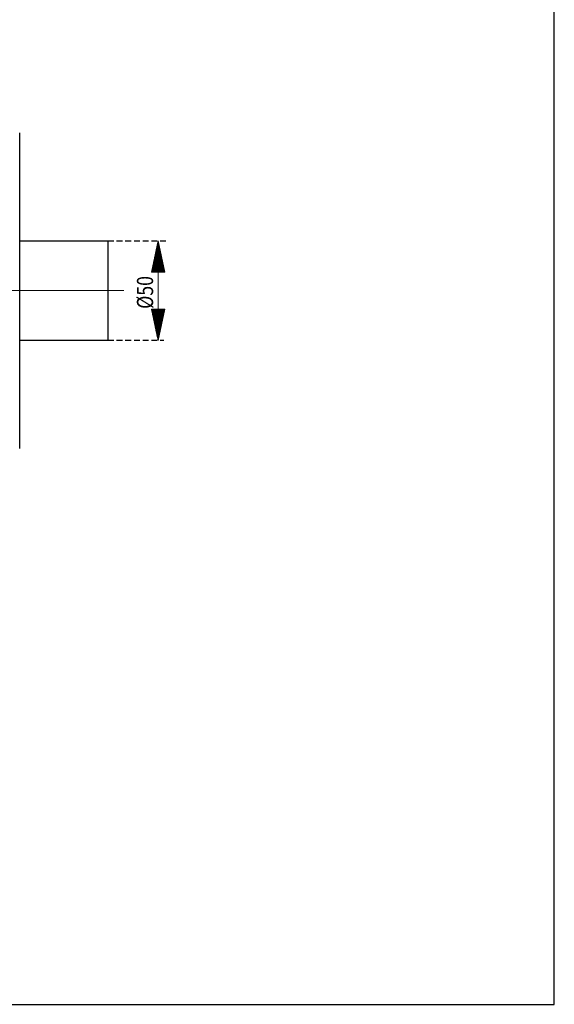
# Model space of a CAD drawing. Units: millimetres. Extents: x 500786 to 1027478, y 4519389 to 9049172.
# Drawn here: x 518119 to 518188, y 4520609 to 4520737 of the extents above; entities that cross this region are included whole.
import ezdxf

# ---------------------------------------------------------------- set-up
doc = ezdxf.new("R2010")
doc.units = ezdxf.units.MM
doc.linetypes.add('HIDDEN2', pattern=[0.1875, 0.125, -0.0625])
for name, color, linetype in [('0S', 7, 'Continuous'), ('IC', 2, 'Continuous'), ('S', 2, 'Continuous')]:
    doc.layers.add(name, color=color, linetype=linetype)
doc.layers.add('tefris', color=251, linetype='Continuous', lineweight=9)
doc.styles.add('RomanSTA', font='txt')

# ---------------------------------------------------------------- blocks, each defined once
blk = doc.blocks.new('33221')
at = {"color": 5, "linetype": 'Continuous'}
for p, q in [((-3830.22, -2193.4), (-3830.22, -979.5)), ((-4615.39, -2193.4), (-3830.22, -2193.4))]:
    blk.add_line(p, q, dxfattribs=at)
blk = doc.blocks.new('33226')
at = {"layer": '0S'}
blk.add_blockref('33221', (0, 0), dxfattribs=at)

msp = doc.modelspace()

# ---------------------------------------------------------------- linework, layer by layer
at = {"layer": 'IC'}
for p, q in [((518119.03, 4520721.98), (518119.03, 4520681.13)), ((518119.03, 4520707.98), (518130.47, 4520707.98)), ((518130.47, 4520707.98), (518130.47, 4520695.14)), ((518119.03, 4520695.14), (518130.47, 4520695.14))]:
    msp.add_line(p, q, dxfattribs=at)
at = {"layer": 'S', "color": 7, "linetype": 'HIDDEN2', "ltscale": 6}
for p, q in [((518130.47, 4520707.98), (518138.01, 4520707.98)), ((518130.47, 4520695.14), (518137.7, 4520695.14))]:
    msp.add_line(p, q, dxfattribs=at)
at = {"layer": 'tefris'}
for p, q in [((518136.97, 4520707.98, -227.77), (518136.12, 4520703.93, -227.77)), ((518136.63, 4520706.38, -227.77), (518136.97, 4520706.72, -227.77)), ((518136.64, 4520706.43, -227.77), (518136.97, 4520706.75, -227.77)), ((518136.65, 4520706.47, -227.77), (518136.97, 4520706.79, -227.77)), ((518136.66, 4520706.52, -227.77), (518136.97, 4520706.83, -227.77)), ((518136.67, 4520706.57, -227.77), (518136.97, 4520706.86, -227.77)), ((518136.68, 4520706.62, -227.77), (518136.97, 4520706.9, -227.77)), ((518136.69, 4520706.66, -227.77), (518136.97, 4520706.94, -227.77)), ((518136.7, 4520706.71, -227.77), (518136.97, 4520706.98, -227.77)), ((518136.71, 4520706.76, -227.77), (518136.97, 4520707.01, -227.77)), ((518136.72, 4520706.8, -227.77), (518136.97, 4520707.05, -227.77)), ((518136.73, 4520706.85, -227.77), (518136.97, 4520707.09, -227.77)), ((518136.74, 4520706.9, -227.77), (518136.97, 4520707.12, -227.77)), ((518136.75, 4520706.94, -227.77), (518136.97, 4520707.16, -227.77)), ((518136.76, 4520706.99, -227.77), (518136.97, 4520707.2, -227.77)), ((518136.77, 4520707.04, -227.77), (518136.97, 4520707.24, -227.77)), ((518136.78, 4520707.09, -227.77), (518136.97, 4520707.27, -227.77)), ((518136.79, 4520707.13, -227.77), (518136.97, 4520707.31, -227.77)), ((518136.8, 4520707.18, -227.77), (518136.97, 4520707.35, -227.77)), ((518136.81, 4520707.23, -227.77), (518136.97, 4520707.38, -227.77)), ((518136.82, 4520707.27, -227.77), (518136.97, 4520707.42, -227.77)), ((518136.83, 4520707.32, -227.77), (518136.97, 4520707.46, -227.77)), ((518136.84, 4520707.37, -227.77), (518136.97, 4520707.5, -227.77)), ((518136.85, 4520707.41, -227.77), (518136.97, 4520707.53, -227.77)), ((518136.86, 4520707.46, -227.77), (518136.97, 4520707.57, -227.77)), ((518136.87, 4520707.51, -227.77), (518136.97, 4520707.61, -227.77)), ((518136.88, 4520707.56, -227.77), (518136.97, 4520707.64, -227.77)), ((518136.89, 4520707.6, -227.77), (518136.97, 4520707.68, -227.77)), ((518136.9, 4520707.65, -227.77), (518136.97, 4520707.72, -227.77)), ((518136.91, 4520707.7, -227.77), (518136.97, 4520707.76, -227.77)), ((518136.92, 4520707.74, -227.77), (518136.97, 4520707.79, -227.77)), ((518136.93, 4520707.79, -227.77), (518136.97, 4520707.83, -227.77)), ((518136.94, 4520707.84, -227.77), (518136.97, 4520707.87, -227.77)), ((518136.95, 4520707.88, -227.77), (518136.97, 4520707.9, -227.77)), ((518136.96, 4520707.93, -227.77), (518136.97, 4520707.94, -227.77)), ((518136.97, 4520707.98), (518136.97, 4520695.09)), ((518136.97, 4520707.98, -227.77), (518136.97, 4520707.98, -227.77)), ((518136.97, 4520707.98, -227.77), (518136.97, 4520707.98, -227.77)), ((518136.97, 4520707.98, -227.77), (518137.82, 4520703.93, -227.77)), ((518136.97, 4520707.94, -227.77), (518136.98, 4520707.95, -227.77)), ((518136.97, 4520707.9, -227.77), (518136.98, 4520707.92, -227.77)), ((518136.97, 4520707.87, -227.77), (518136.99, 4520707.89, -227.77)), ((518136.97, 4520707.83, -227.77), (518137, 4520707.86, -227.77)), ((518136.97, 4520707.79, -227.77), (518137, 4520707.82, -227.77)), ((518136.97, 4520707.76, -227.77), (518137.01, 4520707.79, -227.77)), ((518136.97, 4520707.72, -227.77), (518137.02, 4520707.76, -227.77)), ((518136.97, 4520707.68, -227.77), (518137.02, 4520707.73, -227.77)), ((518136.97, 4520707.64, -227.77), (518137.03, 4520707.7, -227.77)), ((518136.97, 4520707.61, -227.77), (518137.03, 4520707.67, -227.77)), ((518136.97, 4520707.57, -227.77), (518137.04, 4520707.64, -227.77)), ((518136.97, 4520707.53, -227.77), (518137.05, 4520707.61, -227.77)), ((518136.97, 4520707.5, -227.77), (518137.05, 4520707.58, -227.77)), ((518136.97, 4520707.46, -227.77), (518137.06, 4520707.55, -227.77)), ((518136.97, 4520707.42, -227.77), (518137.07, 4520707.52, -227.77)), ((518136.97, 4520707.38, -227.77), (518137.07, 4520707.49, -227.77)), ((518136.97, 4520707.35, -227.77), (518137.08, 4520707.46, -227.77)), ((518136.97, 4520707.31, -227.77), (518137.09, 4520707.43, -227.77)), ((518136.97, 4520707.27, -227.77), (518137.09, 4520707.4, -227.77)), ((518136.97, 4520707.24, -227.77), (518137.1, 4520707.36, -227.77)), ((518136.97, 4520707.2, -227.77), (518137.11, 4520707.33, -227.77)), ((518136.97, 4520707.16, -227.77), (518137.11, 4520707.3, -227.77)), ((518136.97, 4520707.12, -227.77), (518137.12, 4520707.27, -227.77)), ((518136.97, 4520707.09, -227.77), (518137.12, 4520707.24, -227.77)), ((518136.97, 4520707.05, -227.77), (518137.13, 4520707.21, -227.77)), ((518136.97, 4520707.01, -227.77), (518137.14, 4520707.18, -227.77)), ((518136.97, 4520706.98, -227.77), (518137.14, 4520707.15, -227.77)), ((518136.97, 4520706.94, -227.77), (518137.15, 4520707.12, -227.77)), ((518136.97, 4520706.9, -227.77), (518137.16, 4520707.09, -227.77)), ((518136.97, 4520706.86, -227.77), (518137.16, 4520707.06, -227.77)), ((518136.97, 4520706.83, -227.77), (518137.17, 4520707.03, -227.77)), ((518136.97, 4520706.79, -227.77), (518137.18, 4520707, -227.77)), ((518136.97, 4520706.75, -227.77), (518137.18, 4520706.97, -227.77)), ((518136.97, 4520706.72, -227.77), (518137.19, 4520706.94, -227.77)), ((518136.97, 4520706.68, -227.77), (518137.2, 4520706.9, -227.77)), ((518136.97, 4520706.64, -227.77), (518137.2, 4520706.87, -227.77)), ((518136.97, 4520706.6, -227.77), (518137.21, 4520706.84, -227.77)), ((518136.97, 4520706.57, -227.77), (518137.21, 4520706.81, -227.77)), ((518136.97, 4520706.53, -227.77), (518137.22, 4520706.78, -227.77)), ((518136.97, 4520706.49, -227.77), (518137.23, 4520706.75, -227.77)), ((518136.97, 4520706.46, -227.77), (518137.23, 4520706.72, -227.77)), ((518136.3, 4520704.78, -227.77), (518136.97, 4520705.45, -227.77)), ((518136.31, 4520704.83, -227.77), (518136.97, 4520705.49, -227.77)), ((518136.32, 4520704.88, -227.77), (518136.97, 4520705.53, -227.77)), ((518136.33, 4520704.92, -227.77), (518136.97, 4520705.57, -227.77)), ((518136.34, 4520704.97, -227.77), (518136.97, 4520705.6, -227.77)), ((518136.35, 4520705.02, -227.77), (518136.97, 4520705.64, -227.77)), ((518136.36, 4520705.07, -227.77), (518136.97, 4520705.68, -227.77)), ((518136.37, 4520705.11, -227.77), (518136.97, 4520705.71, -227.77)), ((518136.38, 4520705.16, -227.77), (518136.97, 4520705.75, -227.77)), ((518136.39, 4520705.21, -227.77), (518136.97, 4520705.79, -227.77)), ((518136.4, 4520705.25, -227.77), (518136.97, 4520705.83, -227.77)), ((518136.41, 4520705.3, -227.77), (518136.97, 4520705.86, -227.77)), ((518136.42, 4520705.35, -227.77), (518136.97, 4520705.9, -227.77)), ((518136.43, 4520705.39, -227.77), (518136.97, 4520705.94, -227.77)), ((518136.44, 4520705.44, -227.77), (518136.97, 4520705.97, -227.77)), ((518136.45, 4520705.49, -227.77), (518136.97, 4520706.01, -227.77)), ((518136.46, 4520705.53, -227.77), (518136.97, 4520706.05, -227.77)), ((518136.47, 4520705.58, -227.77), (518136.97, 4520706.08, -227.77)), ((518136.48, 4520705.63, -227.77), (518136.97, 4520706.12, -227.77)), ((518136.49, 4520705.68, -227.77), (518136.97, 4520706.16, -227.77)), ((518136.5, 4520705.72, -227.77), (518136.97, 4520706.2, -227.77)), ((518136.51, 4520705.77, -227.77), (518136.97, 4520706.23, -227.77)), ((518136.52, 4520705.82, -227.77), (518136.97, 4520706.27, -227.77)), ((518136.53, 4520705.86, -227.77), (518136.97, 4520706.31, -227.77)), ((518136.54, 4520705.91, -227.77), (518136.97, 4520706.34, -227.77)), ((518136.55, 4520705.96, -227.77), (518136.97, 4520706.38, -227.77)), ((518136.56, 4520706, -227.77), (518136.97, 4520706.42, -227.77)), ((518136.57, 4520706.05, -227.77), (518136.97, 4520706.46, -227.77)), ((518136.58, 4520706.1, -227.77), (518136.97, 4520706.49, -227.77)), ((518136.59, 4520706.15, -227.77), (518136.97, 4520706.53, -227.77)), ((518136.6, 4520706.24, -227.77), (518136.97, 4520706.6, -227.77)), ((518136.6, 4520706.19, -227.77), (518136.97, 4520706.57, -227.77)), ((518136.61, 4520706.29, -227.77), (518136.97, 4520706.64, -227.77)), ((518136.62, 4520706.33, -227.77), (518136.97, 4520706.68, -227.77)), ((518136.97, 4520706.42, -227.77), (518137.24, 4520706.69, -227.77)), ((518136.97, 4520706.38, -227.77), (518137.25, 4520706.66, -227.77)), ((518136.97, 4520706.34, -227.77), (518137.25, 4520706.63, -227.77)), ((518136.97, 4520706.31, -227.77), (518137.26, 4520706.6, -227.77)), ((518136.97, 4520706.27, -227.77), (518137.27, 4520706.57, -227.77)), ((518136.97, 4520706.23, -227.77), (518137.27, 4520706.54, -227.77)), ((518136.97, 4520706.2, -227.77), (518137.28, 4520706.51, -227.77)), ((518136.97, 4520706.16, -227.77), (518137.29, 4520706.47, -227.77)), ((518136.97, 4520706.12, -227.77), (518137.29, 4520706.44, -227.77)), ((518136.97, 4520706.08, -227.77), (518137.3, 4520706.41, -227.77)), ((518136.97, 4520706.05, -227.77), (518137.31, 4520706.38, -227.77)), ((518136.97, 4520706.01, -227.77), (518137.31, 4520706.35, -227.77)), ((518136.97, 4520705.97, -227.77), (518137.32, 4520706.32, -227.77)), ((518136.97, 4520705.94, -227.77), (518137.32, 4520706.29, -227.77)), ((518136.97, 4520705.9, -227.77), (518137.33, 4520706.26, -227.77)), ((518136.97, 4520705.86, -227.77), (518137.34, 4520706.23, -227.77)), ((518136.97, 4520705.83, -227.77), (518137.34, 4520706.2, -227.77)), ((518136.97, 4520705.79, -227.77), (518137.35, 4520706.17, -227.77)), ((518136.97, 4520705.75, -227.77), (518137.36, 4520706.14, -227.77)), ((518136.97, 4520705.71, -227.77), (518137.36, 4520706.11, -227.77)), ((518136.97, 4520705.68, -227.77), (518137.37, 4520706.08, -227.77)), ((518136.97, 4520705.64, -227.77), (518137.38, 4520706.05, -227.77)), ((518136.97, 4520705.6, -227.77), (518137.38, 4520706.01, -227.77)), ((518136.97, 4520705.57, -227.77), (518137.39, 4520705.98, -227.77)), ((518136.97, 4520705.53, -227.77), (518137.4, 4520705.95, -227.77)), ((518136.97, 4520705.49, -227.77), (518137.4, 4520705.92, -227.77)), ((518136.97, 4520705.45, -227.77), (518137.41, 4520705.89, -227.77)), ((518136.97, 4520705.42, -227.77), (518137.41, 4520705.86, -227.77)), ((518136.97, 4520705.38, -227.77), (518137.42, 4520705.83, -227.77)), ((518136.97, 4520705.34, -227.77), (518137.43, 4520705.8, -227.77)), ((518136.97, 4520705.31, -227.77), (518137.43, 4520705.77, -227.77)), ((518136.97, 4520705.27, -227.77), (518137.44, 4520705.74, -227.77)), ((518136.97, 4520705.23, -227.77), (518137.45, 4520705.71, -227.77)), ((518136.97, 4520705.19, -227.77), (518137.45, 4520705.68, -227.77)), ((518136.97, 4520705.16, -227.77), (518137.46, 4520705.65, -227.77)), ((518136.97, 4520705.12, -227.77), (518137.47, 4520705.62, -227.77)), ((518136.97, 4520705.08, -227.77), (518137.47, 4520705.59, -227.77)), ((518136.97, 4520705.05, -227.77), (518137.48, 4520705.55, -227.77)), ((518136.97, 4520705.01, -227.77), (518137.49, 4520705.52, -227.77)), ((518136.97, 4520704.97, -227.77), (518137.49, 4520705.49, -227.77)), ((518136.97, 4520704.93, -227.77), (518137.5, 4520705.46, -227.77)), ((518136.12, 4520703.94, -227.77), (518136.97, 4520704.79, -227.77)), ((518136.13, 4520703.98, -227.77), (518136.97, 4520704.82, -227.77)), ((518136.14, 4520704.03, -227.77), (518136.97, 4520704.86, -227.77)), ((518136.15, 4520704.08, -227.77), (518136.97, 4520704.9, -227.77)), ((518136.15, 4520703.93, -227.77), (518136.97, 4520704.75, -227.77)), ((518136.16, 4520704.13, -227.77), (518136.97, 4520704.93, -227.77)), ((518136.17, 4520704.17, -227.77), (518136.97, 4520704.97, -227.77)), ((518136.18, 4520704.22, -227.77), (518136.97, 4520705.01, -227.77)), ((518136.19, 4520704.27, -227.77), (518136.97, 4520705.05, -227.77)), ((518136.19, 4520703.93, -227.77), (518136.97, 4520704.71, -227.77)), ((518136.2, 4520704.31, -227.77), (518136.97, 4520705.08, -227.77)), ((518136.21, 4520704.36, -227.77), (518136.97, 4520705.12, -227.77)), ((518136.22, 4520704.41, -227.77), (518136.97, 4520705.16, -227.77)), ((518136.23, 4520704.45, -227.77), (518136.97, 4520705.19, -227.77)), ((518136.23, 4520703.93, -227.77), (518136.97, 4520704.67, -227.77)), ((518136.24, 4520704.5, -227.77), (518136.97, 4520705.23, -227.77)), ((518136.25, 4520704.55, -227.77), (518136.97, 4520705.27, -227.77)), ((518136.26, 4520704.6, -227.77), (518136.97, 4520705.31, -227.77)), ((518136.26, 4520703.93, -227.77), (518136.97, 4520704.64, -227.77)), ((518136.27, 4520704.64, -227.77), (518136.97, 4520705.34, -227.77)), ((518136.28, 4520704.69, -227.77), (518136.97, 4520705.38, -227.77)), ((518136.29, 4520704.74, -227.77), (518136.97, 4520705.42, -227.77)), ((518136.3, 4520703.93, -227.77), (518136.97, 4520704.6, -227.77)), ((518136.34, 4520703.93, -227.77), (518136.97, 4520704.56, -227.77)), ((518136.37, 4520703.93, -227.77), (518136.97, 4520704.53, -227.77)), ((518136.41, 4520703.93, -227.77), (518136.97, 4520704.49, -227.77)), ((518136.45, 4520703.93, -227.77), (518136.97, 4520704.45, -227.77)), ((518136.49, 4520703.93, -227.77), (518136.97, 4520704.41, -227.77)), ((518136.52, 4520703.93, -227.77), (518136.97, 4520704.38, -227.77)), ((518136.56, 4520703.93, -227.77), (518136.97, 4520704.34, -227.77)), ((518136.6, 4520703.93, -227.77), (518136.97, 4520704.3, -227.77)), ((518136.63, 4520703.93, -227.77), (518136.97, 4520704.27, -227.77)), ((518136.67, 4520703.93, -227.77), (518136.97, 4520704.23, -227.77)), ((518136.71, 4520703.93, -227.77), (518136.97, 4520704.19, -227.77)), ((518136.97, 4520704.9, -227.77), (518137.5, 4520705.43, -227.77)), ((518136.97, 4520704.86, -227.77), (518137.51, 4520705.4, -227.77)), ((518136.97, 4520704.82, -227.77), (518137.52, 4520705.37, -227.77)), ((518136.97, 4520704.79, -227.77), (518137.52, 4520705.34, -227.77)), ((518136.97, 4520704.75, -227.77), (518137.53, 4520705.31, -227.77)), ((518136.97, 4520704.71, -227.77), (518137.54, 4520705.28, -227.77)), ((518136.97, 4520704.67, -227.77), (518137.54, 4520705.25, -227.77)), ((518136.97, 4520704.64, -227.77), (518137.55, 4520705.22, -227.77)), ((518136.97, 4520704.6, -227.77), (518137.56, 4520705.19, -227.77)), ((518136.97, 4520704.56, -227.77), (518137.56, 4520705.16, -227.77)), ((518136.97, 4520704.53, -227.77), (518137.57, 4520705.12, -227.77)), ((518136.97, 4520704.49, -227.77), (518137.58, 4520705.09, -227.77)), ((518136.97, 4520704.45, -227.77), (518137.58, 4520705.06, -227.77)), ((518136.97, 4520704.41, -227.77), (518137.59, 4520705.03, -227.77)), ((518136.97, 4520704.38, -227.77), (518137.59, 4520705, -227.77)), ((518136.97, 4520704.34, -227.77), (518137.6, 4520704.97, -227.77)), ((518136.97, 4520704.3, -227.77), (518137.61, 4520704.94, -227.77)), ((518136.97, 4520704.27, -227.77), (518137.61, 4520704.91, -227.77)), ((518136.97, 4520704.23, -227.77), (518137.62, 4520704.88, -227.77)), ((518136.97, 4520704.19, -227.77), (518137.63, 4520704.85, -227.77)), ((518136.97, 4520704.15, -227.77), (518137.63, 4520704.82, -227.77)), ((518136.97, 4520704.12, -227.77), (518137.64, 4520704.79, -227.77)), ((518136.97, 4520704.08, -227.77), (518137.65, 4520704.76, -227.77)), ((518136.97, 4520704.04, -227.77), (518137.65, 4520704.73, -227.77)), ((518136.97, 4520704.01, -227.77), (518137.66, 4520704.7, -227.77)), ((518136.97, 4520703.97, -227.77), (518137.67, 4520704.66, -227.77)), ((518136.97, 4520703.93, -227.77), (518137.67, 4520704.63, -227.77)), ((518137.01, 4520703.93, -227.77), (518137.68, 4520704.6, -227.77)), ((518137.04, 4520703.93, -227.77), (518137.68, 4520704.57, -227.77)), ((518137.08, 4520703.93, -227.77), (518137.69, 4520704.54, -227.77)), ((518137.12, 4520703.93, -227.77), (518137.7, 4520704.51, -227.77)), ((518137.15, 4520703.93, -227.77), (518137.7, 4520704.48, -227.77)), ((518137.19, 4520703.93, -227.77), (518137.71, 4520704.45, -227.77)), ((518137.23, 4520703.93, -227.77), (518137.72, 4520704.42, -227.77)), ((518137.27, 4520703.93, -227.77), (518137.72, 4520704.39, -227.77)), ((518137.3, 4520703.93, -227.77), (518137.73, 4520704.36, -227.77)), ((518137.34, 4520703.93, -227.77), (518137.74, 4520704.33, -227.77)), ((518137.38, 4520703.93, -227.77), (518137.74, 4520704.3, -227.77)), ((518137.41, 4520703.93, -227.77), (518137.75, 4520704.27, -227.77)), ((518137.45, 4520703.93, -227.77), (518137.76, 4520704.23, -227.77)), ((518137.49, 4520703.93, -227.77), (518137.76, 4520704.2, -227.77)), ((518137.53, 4520703.93, -227.77), (518137.77, 4520704.17, -227.77)), ((518136.12, 4520703.93, -227.77), (518136.97, 4520703.93, -227.77)), ((518136.75, 4520703.93, -227.77), (518136.97, 4520704.15, -227.77)), ((518136.78, 4520703.93, -227.77), (518136.97, 4520704.12, -227.77)), ((518136.82, 4520703.93, -227.77), (518136.97, 4520704.08, -227.77)), ((518136.86, 4520703.93, -227.77), (518136.97, 4520704.04, -227.77)), ((518136.89, 4520703.93, -227.77), (518136.97, 4520704.01, -227.77)), ((518136.93, 4520703.93, -227.77), (518136.97, 4520703.97, -227.77)), ((518136.97, 4520703.93, -227.77), (518136.97, 4520703.93, -227.77)), ((518137.82, 4520703.93, -227.77), (518136.97, 4520703.93, -227.77)), ((518137.56, 4520703.93, -227.77), (518137.78, 4520704.14, -227.77)), ((518137.6, 4520703.93, -227.77), (518137.78, 4520704.11, -227.77)), ((518137.64, 4520703.93, -227.77), (518137.79, 4520704.08, -227.77)), ((518137.67, 4520703.93, -227.77), (518137.79, 4520704.05, -227.77)), ((518137.71, 4520703.93, -227.77), (518137.8, 4520704.02, -227.77)), ((518137.75, 4520703.93, -227.77), (518137.81, 4520703.99, -227.77)), ((518137.79, 4520703.93, -227.77), (518137.81, 4520703.96, -227.77)), ((518072.58, 4520701.56), (518132.52, 4520701.56)), ((518136.12, 4520699.13, -227.77), (518136.97, 4520699.13, -227.77)), ((518136.97, 4520695.08, -227.77), (518136.12, 4520699.13, -227.77)), ((518136.12, 4520699.12, -227.77), (518136.97, 4520698.27, -227.77)), ((518136.13, 4520699.08, -227.77), (518136.97, 4520698.24, -227.77)), ((518136.15, 4520699.13, -227.77), (518136.97, 4520698.31, -227.77)), ((518136.19, 4520699.13, -227.77), (518136.97, 4520698.35, -227.77)), ((518136.23, 4520699.13, -227.77), (518136.97, 4520698.39, -227.77)), ((518136.26, 4520699.13, -227.77), (518136.97, 4520698.42, -227.77)), ((518136.3, 4520699.13, -227.77), (518136.97, 4520698.46, -227.77)), ((518136.34, 4520699.13, -227.77), (518136.97, 4520698.5, -227.77)), ((518136.37, 4520699.13, -227.77), (518136.97, 4520698.53, -227.77)), ((518136.41, 4520699.13, -227.77), (518136.97, 4520698.57, -227.77)), ((518136.45, 4520699.13, -227.77), (518136.97, 4520698.61, -227.77)), ((518136.49, 4520699.13, -227.77), (518136.97, 4520698.65, -227.77)), ((518136.52, 4520699.13, -227.77), (518136.97, 4520698.68, -227.77)), ((518136.56, 4520699.13, -227.77), (518136.97, 4520698.72, -227.77)), ((518136.6, 4520699.13, -227.77), (518136.97, 4520698.76, -227.77)), ((518136.63, 4520699.13, -227.77), (518136.97, 4520698.79, -227.77)), ((518136.67, 4520699.13, -227.77), (518136.97, 4520698.83, -227.77)), ((518136.71, 4520699.13, -227.77), (518136.97, 4520698.87, -227.77)), ((518136.75, 4520699.13, -227.77), (518136.97, 4520698.91, -227.77)), ((518136.78, 4520699.13, -227.77), (518136.97, 4520698.94, -227.77)), ((518136.82, 4520699.13, -227.77), (518136.97, 4520698.98, -227.77)), ((518136.86, 4520699.13, -227.77), (518136.97, 4520699.02, -227.77)), ((518136.89, 4520699.13, -227.77), (518136.97, 4520699.05, -227.77)), ((518136.93, 4520699.13, -227.77), (518136.97, 4520699.09, -227.77)), ((518136.97, 4520699.13, -227.77), (518136.97, 4520699.13, -227.77)), ((518136.97, 4520699.13, -227.77), (518137.67, 4520698.43, -227.77)), ((518136.97, 4520695.08, -227.77), (518137.82, 4520699.13, -227.77)), ((518137.82, 4520699.13, -227.77), (518136.97, 4520699.13, -227.77)), ((518136.97, 4520699.09, -227.77), (518137.67, 4520698.4, -227.77)), ((518137.01, 4520699.13, -227.77), (518137.68, 4520698.46, -227.77)), ((518137.04, 4520699.13, -227.77), (518137.68, 4520698.49, -227.77)), ((518137.08, 4520699.13, -227.77), (518137.69, 4520698.52, -227.77)), ((518137.12, 4520699.13, -227.77), (518137.7, 4520698.55, -227.77)), ((518137.15, 4520699.13, -227.77), (518137.7, 4520698.58, -227.77)), ((518137.19, 4520699.13, -227.77), (518137.71, 4520698.61, -227.77)), ((518137.23, 4520699.13, -227.77), (518137.72, 4520698.64, -227.77)), ((518137.27, 4520699.13, -227.77), (518137.72, 4520698.67, -227.77)), ((518137.3, 4520699.13, -227.77), (518137.73, 4520698.7, -227.77)), ((518137.34, 4520699.13, -227.77), (518137.74, 4520698.73, -227.77)), ((518137.38, 4520699.13, -227.77), (518137.74, 4520698.76, -227.77)), ((518137.41, 4520699.13, -227.77), (518137.75, 4520698.79, -227.77)), ((518137.45, 4520699.13, -227.77), (518137.76, 4520698.83, -227.77)), ((518137.49, 4520699.13, -227.77), (518137.76, 4520698.86, -227.77)), ((518137.53, 4520699.13, -227.77), (518137.77, 4520698.89, -227.77)), ((518137.56, 4520699.13, -227.77), (518137.78, 4520698.92, -227.77)), ((518137.6, 4520699.13, -227.77), (518137.78, 4520698.95, -227.77)), ((518137.64, 4520699.13, -227.77), (518137.79, 4520698.98, -227.77)), ((518137.67, 4520699.13, -227.77), (518137.79, 4520699.01, -227.77)), ((518137.71, 4520699.13, -227.77), (518137.8, 4520699.04, -227.77)), ((518137.75, 4520699.13, -227.77), (518137.81, 4520699.07, -227.77)), ((518137.79, 4520699.13, -227.77), (518137.81, 4520699.1, -227.77)), ((518136.14, 4520699.03, -227.77), (518136.97, 4520698.2, -227.77)), ((518136.15, 4520698.98, -227.77), (518136.97, 4520698.16, -227.77)), ((518136.16, 4520698.93, -227.77), (518136.97, 4520698.13, -227.77)), ((518136.17, 4520698.89, -227.77), (518136.97, 4520698.09, -227.77)), ((518136.18, 4520698.84, -227.77), (518136.97, 4520698.05, -227.77)), ((518136.19, 4520698.79, -227.77), (518136.97, 4520698.01, -227.77)), ((518136.2, 4520698.75, -227.77), (518136.97, 4520697.98, -227.77)), ((518136.21, 4520698.7, -227.77), (518136.97, 4520697.94, -227.77)), ((518136.22, 4520698.65, -227.77), (518136.97, 4520697.9, -227.77)), ((518136.23, 4520698.61, -227.77), (518136.97, 4520697.87, -227.77)), ((518136.24, 4520698.56, -227.77), (518136.97, 4520697.83, -227.77)), ((518136.25, 4520698.51, -227.77), (518136.97, 4520697.79, -227.77)), ((518136.26, 4520698.47, -227.77), (518136.97, 4520697.75, -227.77)), ((518136.27, 4520698.42, -227.77), (518136.97, 4520697.72, -227.77)), ((518136.28, 4520698.37, -227.77), (518136.97, 4520697.68, -227.77)), ((518136.29, 4520698.32, -227.77), (518136.97, 4520697.64, -227.77)), ((518136.3, 4520698.28, -227.77), (518136.97, 4520697.61, -227.77)), ((518136.31, 4520698.23, -227.77), (518136.97, 4520697.57, -227.77)), ((518136.32, 4520698.18, -227.77), (518136.97, 4520697.53, -227.77)), ((518136.33, 4520698.14, -227.77), (518136.97, 4520697.5, -227.77)), ((518136.34, 4520698.09, -227.77), (518136.97, 4520697.46, -227.77)), ((518136.35, 4520698.04, -227.77), (518136.97, 4520697.42, -227.77)), ((518136.36, 4520698, -227.77), (518136.97, 4520697.38, -227.77)), ((518136.37, 4520697.95, -227.77), (518136.97, 4520697.35, -227.77)), ((518136.38, 4520697.9, -227.77), (518136.97, 4520697.31, -227.77)), ((518136.39, 4520697.85, -227.77), (518136.97, 4520697.27, -227.77)), ((518136.4, 4520697.81, -227.77), (518136.97, 4520697.24, -227.77)), ((518136.97, 4520699.05, -227.77), (518137.66, 4520698.37, -227.77)), ((518136.97, 4520699.02, -227.77), (518137.65, 4520698.33, -227.77)), ((518136.97, 4520698.98, -227.77), (518137.65, 4520698.3, -227.77)), ((518136.97, 4520698.94, -227.77), (518137.64, 4520698.27, -227.77)), ((518136.97, 4520698.91, -227.77), (518137.63, 4520698.24, -227.77)), ((518136.97, 4520698.87, -227.77), (518137.63, 4520698.21, -227.77)), ((518136.97, 4520698.83, -227.77), (518137.62, 4520698.18, -227.77)), ((518136.97, 4520698.79, -227.77), (518137.61, 4520698.15, -227.77)), ((518136.97, 4520698.76, -227.77), (518137.61, 4520698.12, -227.77)), ((518136.97, 4520698.72, -227.77), (518137.6, 4520698.09, -227.77)), ((518136.97, 4520698.68, -227.77), (518137.59, 4520698.06, -227.77)), ((518136.97, 4520698.65, -227.77), (518137.59, 4520698.03, -227.77)), ((518136.97, 4520698.61, -227.77), (518137.58, 4520698, -227.77)), ((518136.97, 4520698.57, -227.77), (518137.58, 4520697.97, -227.77)), ((518136.97, 4520698.53, -227.77), (518137.57, 4520697.94, -227.77)), ((518136.97, 4520698.5, -227.77), (518137.56, 4520697.9, -227.77)), ((518136.97, 4520698.46, -227.77), (518137.56, 4520697.87, -227.77)), ((518136.97, 4520698.42, -227.77), (518137.55, 4520697.84, -227.77)), ((518136.97, 4520698.39, -227.77), (518137.54, 4520697.81, -227.77)), ((518136.97, 4520698.35, -227.77), (518137.54, 4520697.78, -227.77)), ((518136.97, 4520698.31, -227.77), (518137.53, 4520697.75, -227.77)), ((518136.97, 4520698.27, -227.77), (518137.52, 4520697.72, -227.77)), ((518136.97, 4520698.24, -227.77), (518137.52, 4520697.69, -227.77)), ((518136.97, 4520698.2, -227.77), (518137.51, 4520697.66, -227.77)), ((518136.97, 4520698.16, -227.77), (518137.5, 4520697.63, -227.77)), ((518136.97, 4520698.13, -227.77), (518137.5, 4520697.6, -227.77)), ((518136.97, 4520698.09, -227.77), (518137.49, 4520697.57, -227.77)), ((518136.97, 4520698.05, -227.77), (518137.49, 4520697.54, -227.77)), ((518136.97, 4520698.01, -227.77), (518137.48, 4520697.51, -227.77)), ((518136.97, 4520697.98, -227.77), (518137.47, 4520697.48, -227.77)), ((518136.97, 4520697.94, -227.77), (518137.47, 4520697.44, -227.77)), ((518136.97, 4520697.9, -227.77), (518137.46, 4520697.41, -227.77)), ((518136.97, 4520697.87, -227.77), (518137.45, 4520697.38, -227.77)), ((518136.97, 4520697.83, -227.77), (518137.45, 4520697.35, -227.77)), ((518136.97, 4520697.79, -227.77), (518137.44, 4520697.32, -227.77)), ((518136.41, 4520697.76, -227.77), (518136.97, 4520697.2, -227.77)), ((518136.42, 4520697.71, -227.77), (518136.97, 4520697.16, -227.77)), ((518136.43, 4520697.67, -227.77), (518136.97, 4520697.12, -227.77)), ((518136.44, 4520697.62, -227.77), (518136.97, 4520697.09, -227.77)), ((518136.45, 4520697.57, -227.77), (518136.97, 4520697.05, -227.77)), ((518136.46, 4520697.53, -227.77), (518136.97, 4520697.01, -227.77)), ((518136.47, 4520697.48, -227.77), (518136.97, 4520696.98, -227.77)), ((518136.48, 4520697.43, -227.77), (518136.97, 4520696.94, -227.77)), ((518136.49, 4520697.38, -227.77), (518136.97, 4520696.9, -227.77)), ((518136.5, 4520697.34, -227.77), (518136.97, 4520696.86, -227.77)), ((518136.51, 4520697.29, -227.77), (518136.97, 4520696.83, -227.77)), ((518136.52, 4520697.24, -227.77), (518136.97, 4520696.79, -227.77)), ((518136.53, 4520697.2, -227.77), (518136.97, 4520696.75, -227.77)), ((518136.54, 4520697.15, -227.77), (518136.97, 4520696.72, -227.77)), ((518136.55, 4520697.1, -227.77), (518136.97, 4520696.68, -227.77)), ((518136.56, 4520697.06, -227.77), (518136.97, 4520696.64, -227.77)), ((518136.57, 4520697.01, -227.77), (518136.97, 4520696.6, -227.77)), ((518136.58, 4520696.96, -227.77), (518136.97, 4520696.57, -227.77)), ((518136.59, 4520696.91, -227.77), (518136.97, 4520696.53, -227.77)), ((518136.6, 4520696.87, -227.77), (518136.97, 4520696.49, -227.77)), ((518136.6, 4520696.82, -227.77), (518136.97, 4520696.46, -227.77)), ((518136.61, 4520696.77, -227.77), (518136.97, 4520696.42, -227.77)), ((518136.62, 4520696.73, -227.77), (518136.97, 4520696.38, -227.77)), ((518136.63, 4520696.68, -227.77), (518136.97, 4520696.34, -227.77)), ((518136.64, 4520696.63, -227.77), (518136.97, 4520696.31, -227.77)), ((518136.65, 4520696.59, -227.77), (518136.97, 4520696.27, -227.77)), ((518136.66, 4520696.54, -227.77), (518136.97, 4520696.23, -227.77)), ((518136.97, 4520697.75, -227.77), (518137.43, 4520697.29, -227.77)), ((518136.97, 4520697.72, -227.77), (518137.43, 4520697.26, -227.77)), ((518136.97, 4520697.68, -227.77), (518137.42, 4520697.23, -227.77)), ((518136.97, 4520697.64, -227.77), (518137.41, 4520697.2, -227.77)), ((518136.97, 4520697.61, -227.77), (518137.41, 4520697.17, -227.77)), ((518136.97, 4520697.57, -227.77), (518137.4, 4520697.14, -227.77)), ((518136.97, 4520697.53, -227.77), (518137.4, 4520697.11, -227.77)), ((518136.97, 4520697.5, -227.77), (518137.39, 4520697.08, -227.77)), ((518136.97, 4520697.46, -227.77), (518137.38, 4520697.05, -227.77)), ((518136.97, 4520697.42, -227.77), (518137.38, 4520697.01, -227.77)), ((518136.97, 4520697.38, -227.77), (518137.37, 4520696.98, -227.77)), ((518136.97, 4520697.35, -227.77), (518137.36, 4520696.95, -227.77)), ((518136.97, 4520697.31, -227.77), (518137.36, 4520696.92, -227.77)), ((518136.97, 4520697.27, -227.77), (518137.35, 4520696.89, -227.77)), ((518136.97, 4520697.24, -227.77), (518137.34, 4520696.86, -227.77)), ((518136.97, 4520697.2, -227.77), (518137.34, 4520696.83, -227.77)), ((518136.97, 4520697.16, -227.77), (518137.33, 4520696.8, -227.77)), ((518136.97, 4520697.12, -227.77), (518137.32, 4520696.77, -227.77)), ((518136.97, 4520697.09, -227.77), (518137.32, 4520696.74, -227.77)), ((518136.97, 4520697.05, -227.77), (518137.31, 4520696.71, -227.77)), ((518136.97, 4520697.01, -227.77), (518137.31, 4520696.68, -227.77)), ((518136.97, 4520696.98, -227.77), (518137.3, 4520696.65, -227.77)), ((518136.97, 4520696.94, -227.77), (518137.29, 4520696.62, -227.77)), ((518136.97, 4520696.9, -227.77), (518137.29, 4520696.59, -227.77)), ((518136.97, 4520696.86, -227.77), (518137.28, 4520696.55, -227.77)), ((518136.97, 4520696.83, -227.77), (518137.27, 4520696.52, -227.77)), ((518136.97, 4520696.79, -227.77), (518137.27, 4520696.49, -227.77)), ((518136.97, 4520696.75, -227.77), (518137.26, 4520696.46, -227.77)), ((518136.97, 4520696.72, -227.77), (518137.25, 4520696.43, -227.77)), ((518136.97, 4520696.68, -227.77), (518137.25, 4520696.4, -227.77)), ((518136.97, 4520696.64, -227.77), (518137.24, 4520696.37, -227.77)), ((518136.97, 4520696.6, -227.77), (518137.23, 4520696.34, -227.77)), ((518136.97, 4520696.57, -227.77), (518137.23, 4520696.31, -227.77)), ((518136.97, 4520696.53, -227.77), (518137.22, 4520696.28, -227.77)), ((518136.67, 4520696.49, -227.77), (518136.97, 4520696.2, -227.77)), ((518136.68, 4520696.44, -227.77), (518136.97, 4520696.16, -227.77)), ((518136.69, 4520696.4, -227.77), (518136.97, 4520696.12, -227.77)), ((518136.7, 4520696.35, -227.77), (518136.97, 4520696.08, -227.77)), ((518136.71, 4520696.3, -227.77), (518136.97, 4520696.05, -227.77)), ((518136.72, 4520696.26, -227.77), (518136.97, 4520696.01, -227.77)), ((518136.73, 4520696.21, -227.77), (518136.97, 4520695.97, -227.77)), ((518136.74, 4520696.16, -227.77), (518136.97, 4520695.94, -227.77)), ((518136.75, 4520696.12, -227.77), (518136.97, 4520695.9, -227.77)), ((518136.76, 4520696.07, -227.77), (518136.97, 4520695.86, -227.77)), ((518136.77, 4520696.02, -227.77), (518136.97, 4520695.82, -227.77)), ((518136.78, 4520695.97, -227.77), (518136.97, 4520695.79, -227.77)), ((518136.79, 4520695.93, -227.77), (518136.97, 4520695.75, -227.77)), ((518136.8, 4520695.88, -227.77), (518136.97, 4520695.71, -227.77)), ((518136.81, 4520695.83, -227.77), (518136.97, 4520695.68, -227.77)), ((518136.82, 4520695.79, -227.77), (518136.97, 4520695.64, -227.77)), ((518136.83, 4520695.74, -227.77), (518136.97, 4520695.6, -227.77)), ((518136.84, 4520695.69, -227.77), (518136.97, 4520695.56, -227.77)), ((518136.85, 4520695.65, -227.77), (518136.97, 4520695.53, -227.77)), ((518136.86, 4520695.6, -227.77), (518136.97, 4520695.49, -227.77)), ((518136.87, 4520695.55, -227.77), (518136.97, 4520695.45, -227.77)), ((518136.88, 4520695.51, -227.77), (518136.97, 4520695.42, -227.77)), ((518136.89, 4520695.46, -227.77), (518136.97, 4520695.38, -227.77)), ((518136.9, 4520695.41, -227.77), (518136.97, 4520695.34, -227.77)), ((518136.91, 4520695.36, -227.77), (518136.97, 4520695.3, -227.77)), ((518136.92, 4520695.32, -227.77), (518136.97, 4520695.27, -227.77)), ((518136.93, 4520695.27, -227.77), (518136.97, 4520695.23, -227.77)), ((518136.97, 4520696.49, -227.77), (518137.21, 4520696.25, -227.77)), ((518136.97, 4520696.46, -227.77), (518137.21, 4520696.22, -227.77)), ((518136.97, 4520696.42, -227.77), (518137.2, 4520696.19, -227.77)), ((518136.97, 4520696.38, -227.77), (518137.2, 4520696.16, -227.77)), ((518136.97, 4520696.34, -227.77), (518137.19, 4520696.13, -227.77)), ((518136.97, 4520696.31, -227.77), (518137.18, 4520696.09, -227.77)), ((518136.97, 4520696.27, -227.77), (518137.18, 4520696.06, -227.77)), ((518136.97, 4520696.23, -227.77), (518137.17, 4520696.03, -227.77)), ((518136.97, 4520696.2, -227.77), (518137.16, 4520696, -227.77)), ((518136.97, 4520696.16, -227.77), (518137.16, 4520695.97, -227.77)), ((518136.97, 4520696.12, -227.77), (518137.15, 4520695.94, -227.77)), ((518136.97, 4520696.08, -227.77), (518137.14, 4520695.91, -227.77)), ((518136.97, 4520696.05, -227.77), (518137.14, 4520695.88, -227.77)), ((518136.97, 4520696.01, -227.77), (518137.13, 4520695.85, -227.77)), ((518136.97, 4520695.97, -227.77), (518137.12, 4520695.82, -227.77)), ((518136.97, 4520695.94, -227.77), (518137.12, 4520695.79, -227.77)), ((518136.97, 4520695.9, -227.77), (518137.11, 4520695.76, -227.77)), ((518136.97, 4520695.86, -227.77), (518137.11, 4520695.73, -227.77)), ((518136.97, 4520695.82, -227.77), (518137.1, 4520695.7, -227.77)), ((518136.97, 4520695.79, -227.77), (518137.09, 4520695.66, -227.77)), ((518136.97, 4520695.75, -227.77), (518137.09, 4520695.63, -227.77)), ((518136.97, 4520695.71, -227.77), (518137.08, 4520695.6, -227.77)), ((518136.97, 4520695.68, -227.77), (518137.07, 4520695.57, -227.77)), ((518136.97, 4520695.64, -227.77), (518137.07, 4520695.54, -227.77)), ((518136.97, 4520695.6, -227.77), (518137.06, 4520695.51, -227.77)), ((518136.97, 4520695.56, -227.77), (518137.05, 4520695.48, -227.77)), ((518136.97, 4520695.53, -227.77), (518137.05, 4520695.45, -227.77)), ((518136.97, 4520695.49, -227.77), (518137.04, 4520695.42, -227.77)), ((518136.97, 4520695.45, -227.77), (518137.03, 4520695.39, -227.77)), ((518136.97, 4520695.42, -227.77), (518137.03, 4520695.36, -227.77)), ((518136.97, 4520695.38, -227.77), (518137.02, 4520695.33, -227.77)), ((518136.97, 4520695.34, -227.77), (518137.02, 4520695.3, -227.77)), ((518136.97, 4520695.3, -227.77), (518137.01, 4520695.27, -227.77)), ((518136.97, 4520695.27, -227.77), (518137, 4520695.24, -227.77)), ((518136.94, 4520695.22, -227.77), (518136.97, 4520695.19, -227.77)), ((518136.95, 4520695.18, -227.77), (518136.97, 4520695.16, -227.77)), ((518136.96, 4520695.13, -227.77), (518136.97, 4520695.12, -227.77)), ((518136.97, 4520695.23, -227.77), (518137, 4520695.2, -227.77)), ((518136.97, 4520695.19, -227.77), (518136.99, 4520695.17, -227.77)), ((518136.97, 4520695.16, -227.77), (518136.98, 4520695.14, -227.77)), ((518136.97, 4520695.12, -227.77), (518136.98, 4520695.11, -227.77)), ((518136.97, 4520695.08, -227.77), (518136.97, 4520695.08, -227.77)), ((518136.97, 4520695.08, -227.77), (518136.97, 4520695.08, -227.77))]:
    msp.add_line(p, q, dxfattribs=at)

# ---------------------------------------------------------------- block references
at = {"layer": '0S', "xscale": 0.2100000000209548, "yscale": 0.2099999999627471, "zscale": 0.21}
msp.add_blockref('33226', (518992.64, 4521069.77), dxfattribs=at)

# ---------------------------------------------------------------- texts
at = {"layer": 'tefris', "style": 'RomanSTA', "width": 0.8}
msp.add_text('%%C50', height=2.1, rotation=90, dxfattribs=at).set_placement((518136.32, 4520699.19))

doc.saveas('drawing.dxf')
